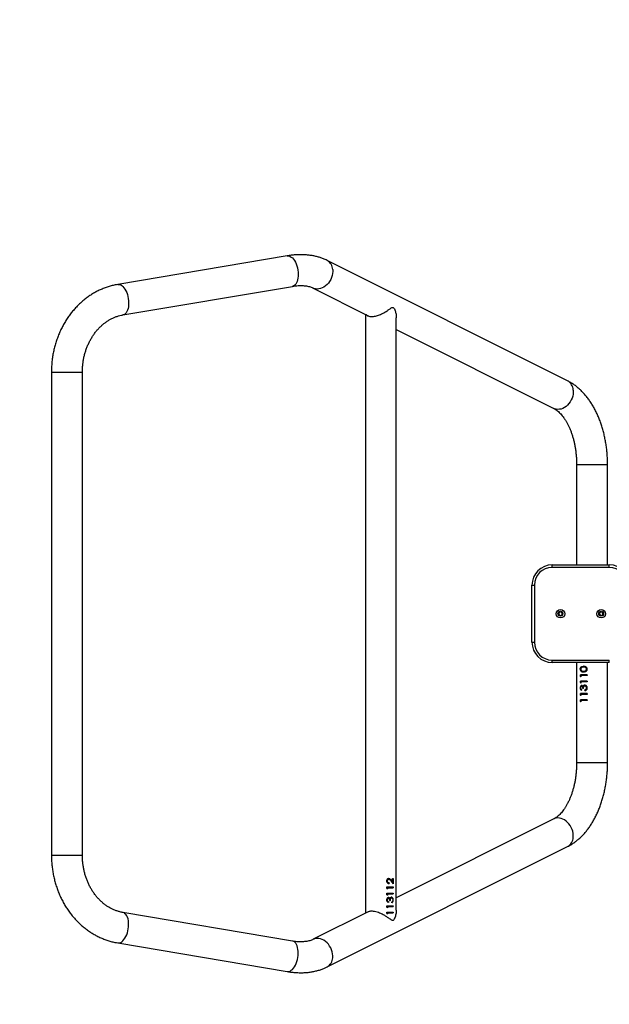
# Model space of a CAD drawing. Units: millimetres. Extents: x -4534 to 359968, y -3372 to 3841.
# Drawn here: x -744 to -20, y 1420 to 2631 of the extents above; entities that cross this region are included whole.
import ezdxf

# ---------------------------------------------------------------- set-up
doc = ezdxf.new("R2010")
doc.units = ezdxf.units.MM
doc.layers.add('Opvangzone', color=7, linetype='Continuous', true_color=0x00a19a)
doc.layers.add('Toestel 2D', color=7, linetype='Continuous', lineweight=20)

# ---------------------------------------------------------------- blocks, each defined once
blk = doc.blocks.new('1133')
at = {"color": 7, "linetype": 'Continuous', "lineweight": 25}
for p, q in [((438.6, -1311.4), (-155.4, -1311.4)), ((-155.4, -1349.4), (438.6, -1349.4)), ((-263.2, -1392.9), (-298.4, -1601.1)), ((-260.9, -1607.4), (-225.8, -1399.2)), ((508.9, -1399.2), (544.1, -1607.4)), ((581.6, -1601.1), (546.4, -1392.9)), ((-225.1, -1700.4), (-258.8, -1633)), ((542, -1633), (507.4, -1701.4)), ((-292.8, -1650), (-144.7, -1945.5)), ((427.9, -1945.5), (576, -1650)), ((509.9, -1697.1), (-226.7, -1697.1)), ((-227.1, -1723.4), (-227.6, -1724.4)), ((-226.1, -1724.2), (-227.6, -1724.4)), ((-226.1, -1724.4), (-227.6, -1724.4)), ((-227.1, -1723.4), (-225.2, -1723.4)), ((-226.1, -1724.4), (-226.1, -1724.2)), ((-226.1, -1724.4), (-226.1, -1731.2)), ((-225.2, -1731.2), (-226.1, -1730.8)), ((-225.2, -1731.2), (-226.1, -1731.2)), ((-225.2, -1723.4), (-225.2, -1731.2)), ((-219.4, -1723.4), (-219.9, -1724.4)), ((-218.4, -1724.2), (-219.9, -1724.4)), ((-218.4, -1724.4), (-219.9, -1724.4)), ((-219.4, -1723.4), (-217.5, -1723.4)), ((-218.4, -1724.4), (-218.4, -1724.2)), ((-218.4, -1724.4), (-218.4, -1731.2)), ((-217.5, -1731.2), (-218.4, -1730.8)), ((-217.5, -1731.2), (-218.4, -1731.2)), ((-217.5, -1723.4), (-217.5, -1731.2)), ((-213.8, -1729.5), (-212.9, -1729.5)), ((-212.5, -1725.3), (-213.4, -1725.5)), ((-212.5, -1725.5), (-213.4, -1725.5)), ((-212.5, -1725.5), (-212.5, -1725.3)), ((-211, -1726.9), (-211, -1727.7)), ((-210.5, -1731.4), (-210.5, -1731)), ((-210.4, -1724.1), (-210.4, -1723.9)), ((-208.7, -1727.3), (-208.7, -1727)), ((-207.9, -1729.3), (-207.9, -1729)), ((-207.5, -1725.5), (-207.5, -1725.3)), ((-204, -1723.4), (-204.6, -1724.4)), ((-203, -1724.2), (-204.6, -1724.4)), ((-203, -1724.4), (-204.6, -1724.4)), ((-204, -1723.4), (-202.1, -1723.4)), ((-203, -1724.4), (-203, -1724.2)), ((-203, -1724.4), (-203, -1731.2)), ((-202.1, -1731.2), (-203, -1730.8)), ((-202.1, -1731.2), (-203, -1731.2)), ((-202.1, -1723.4), (-202.1, -1731.2)), ((-196.3, -1723.4), (-196.9, -1724.4)), ((-195.3, -1724.2), (-196.9, -1724.4)), ((-195.3, -1724.4), (-196.9, -1724.4)), ((-196.3, -1723.4), (-194.4, -1723.4)), ((-195.3, -1724.4), (-195.3, -1724.2)), ((-195.3, -1724.4), (-195.3, -1731.2)), ((-194.4, -1731.2), (-195.3, -1730.8)), ((-194.4, -1731.2), (-195.3, -1731.2)), ((-194.4, -1723.4), (-194.4, -1731.2)), ((-186.8, -1728.4), (-190.7, -1731.2)), ((-183.9, -1731.2), (-190.7, -1731.2)), ((-189.4, -1725.9), (-190.3, -1726.2)), ((-189.4, -1726.2), (-190.3, -1726.2)), ((-183.9, -1730.6), (-190.2, -1730.8)), ((-189.4, -1726.2), (-189.4, -1725.9)), ((-186.1, -1728.4), (-188.6, -1730.2)), ((-188.6, -1730.6), (-186.1, -1728.7)), ((-188.6, -1730.6), (-188.6, -1730.2)), ((-188.6, -1730.6), (-183.9, -1730.6)), ((-187.1, -1724.1), (-187.1, -1723.9)), ((-186.1, -1728.7), (-186.1, -1728.4)), ((-184.9, -1725.9), (-184.9, -1725.7)), ((-184, -1725.9), (-184, -1725.6)), ((-183.9, -1730.6), (-183.9, -1731.2)), ((-222.9, -1735.1), (505.6, -1735.1)), ((-110.8, -1928.5), (-207.7, -1735.1)), ((490.9, -1735.1), (393.9, -1928.5)), ((106.6, -1901.7), (106.6, -1904.7)), ((106.6, -1901.7), (176.6, -1901.7)), ((176.6, -1904.7), (106.6, -1904.7)), ((176.6, -1901.7), (176.6, -1904.7)), ((81.6, -1926.7), (84.6, -1926.7)), ((81.6, -1996.7), (81.6, -1926.7)), ((84.6, -1926.7), (84.6, -1996.7)), ((140.5, -1934.7), (139.3, -1936.7)), ((139.3, -1936.7), (140.4, -1938.7)), ((142.8, -1934.8), (140.5, -1934.7)), ((142.7, -1938.8), (143.9, -1936.8)), ((143.9, -1936.8), (142.8, -1934.8)), ((198.6, -1996.7), (198.6, -1926.7)), ((198.6, -1926.7), (201.6, -1926.7)), ((201.6, -1926.7), (201.6, -1996.7)), ((140.4, -1938.7), (142.7, -1938.8)), ((81.6, -1956.6), (-41.6, -1956.6)), ((33.8, -1961.2), (33.2, -1961.9)), ((33.8, -1961.2), (35.6, -1961.2)), ((33.8, -1961.6), (35.6, -1961.2)), ((33.8, -1961.2), (33.8, -1961.6)), ((35.6, -1969.4), (35.6, -1961.2)), ((41.5, -1961.2), (40.9, -1961.9)), ((41.5, -1961.2), (43.3, -1961.2)), ((41.5, -1961.6), (43.3, -1961.2)), ((41.5, -1961.2), (41.5, -1961.6)), ((43.3, -1969.4), (43.3, -1961.2)), ((50.4, -1961.1), (50.4, -1961.5)), ((56.8, -1961.2), (56.3, -1961.9)), ((56.8, -1961.2), (58.7, -1961.2)), ((56.8, -1961.6), (58.7, -1961.2)), ((56.8, -1961.2), (56.8, -1961.6)), ((58.7, -1969.4), (58.7, -1961.2)), ((64.5, -1961.2), (63.9, -1961.9)), ((64.5, -1961.2), (66.4, -1961.2)), ((64.5, -1961.6), (66.4, -1961.2)), ((64.5, -1961.2), (64.5, -1961.6)), ((66.4, -1969.4), (66.4, -1961.2)), ((73.4, -1961.1), (73.4, -1961.5)), ((324.8, -1956.6), (201.6, -1956.6)), ((33.2, -1961.9), (33.8, -1961.6)), ((34.7, -1961.9), (33.2, -1961.9)), ((34.7, -1969.4), (34.7, -1961.9)), ((35.6, -1969.4), (34.7, -1969.4)), ((40.9, -1961.9), (41.5, -1961.6)), ((42.4, -1961.9), (40.9, -1961.9)), ((42.4, -1969.4), (42.4, -1961.9)), ((43.3, -1969.4), (42.4, -1969.4)), ((47, -1966.9), (47.9, -1966.9)), ((47, -1966.9), (47.9, -1967.2)), ((48.3, -1962.8), (47.4, -1962.8)), ((47.9, -1966.9), (47.9, -1967.2)), ((48.7, -1968.2), (48.7, -1968.4)), ((49.8, -1965), (49.8, -1964.1)), ((50.4, -1968.7), (50.4, -1968.9)), ((52.1, -1964.5), (52.1, -1964.8)), ((52.4, -1962.9), (52.4, -1963.2)), ((52.9, -1966.8), (52.9, -1967)), ((53.8, -1966.7), (53.8, -1966.9)), ((56.3, -1961.9), (56.8, -1961.6)), ((57.8, -1961.9), (56.3, -1961.9)), ((57.8, -1969.4), (57.8, -1961.9)), ((58.7, -1969.4), (57.8, -1969.4)), ((63.9, -1961.9), (64.5, -1961.6)), ((65.5, -1961.9), (63.9, -1961.9)), ((65.5, -1969.4), (65.5, -1961.9)), ((66.4, -1969.4), (65.5, -1969.4)), ((71, -1965.2), (71, -1965)), ((73.5, -1968.9), (73.5, -1968.7)), ((75.6, -1967.1), (76, -1965)), ((75.6, -1967.4), (76, -1965.2)), ((75.6, -1967.4), (75.6, -1967.1)), ((76, -1965.2), (76, -1965)), ((140.1, -1985), (139.3, -1987.1)), ((142.4, -1984.6), (140.1, -1985)), ((143.9, -1986.4), (142.4, -1984.6)), ((-41.6, -1994.6), (81.6, -1994.6)), ((81.6, -1996.7), (84.6, -1996.7)), ((139.3, -1987.1), (140.8, -1988.9)), ((140.8, -1988.9), (143.1, -1988.5)), ((143.1, -1988.5), (143.9, -1986.4)), ((198.6, -1996.7), (201.6, -1996.7)), ((201.6, -1994.6), (324.8, -1994.6))]:
    blk.add_line(p, q, dxfattribs=at)
at = {"color": 8, "linetype": 'Continuous', "lineweight": 25}
for p, q in [((-155.4, -1311.4), (-155.4, -1334.4)), ((438.6, -1311.4), (438.6, -1334.4)), ((-155.4, -1334.4), (-155.4, -1349.4)), ((438.6, -1334.4), (438.6, -1349.4)), ((-41.6, -1993.6), (-41.6, -1956.6)), ((324.8, -1993.6), (324.8, -1956.6)), ((-41.6, -1994.6), (-41.6, -1993.6)), ((324.8, -1994.6), (324.8, -1993.6))]:
    blk.add_line(p, q, dxfattribs=at)
at = {"color": 8, "linetype": 'Continuous', "lineweight": 25, "flags": 128}
for points in [[(-263.2, -1392.9), (-263.3, -1393.7), (-263.1, -1395.1), (-262.6, -1396.5), (-261.8, -1397.9), (-260.6, -1399.2), (-259.1, -1400.5), (-257.4, -1401.8), (-255.4, -1402.9), (-253.2, -1403.9), (-250.8, -1404.7)], [(-250.8, -1404.7), (-248.4, -1405.4), (-245.8, -1405.9), (-243.3, -1406.2), (-240.7, -1406.3), (-238.3, -1406.3), (-235.9, -1406), (-233.7, -1405.6), (-231.7, -1404.9), (-229.9, -1404.2), (-228.5, -1403.2), (-227.3, -1402.2), (-226.4, -1401), (-225.9, -1399.7), (-225.8, -1399.2)], [(534, -1404.7), (531.6, -1405.4), (529, -1405.9), (526.5, -1406.2), (523.9, -1406.3), (521.4, -1406.3), (519.1, -1406), (516.9, -1405.6), (514.9, -1404.9), (513.1, -1404.2), (511.6, -1403.2), (510.5, -1402.2), (509.6, -1401), (509.1, -1399.7), (508.9, -1399.2)], [(546.4, -1392.9), (546.5, -1393.7), (546.3, -1395.1), (545.8, -1396.5), (545, -1397.9), (543.8, -1399.2), (542.3, -1400.5), (540.6, -1401.8), (538.6, -1402.9), (536.4, -1403.9), (534, -1404.7)], [(-298.4, -1601.1), (-298.5, -1601.9), (-298.3, -1603.3), (-297.8, -1604.7), (-296.9, -1606.1), (-295.8, -1607.5), (-294.3, -1608.8), (-292.6, -1610), (-290.6, -1611.1), (-288.4, -1612.1), (-286, -1612.9)], [(-286, -1612.9), (-283.6, -1613.6), (-281, -1614.1), (-278.5, -1614.4), (-275.9, -1614.5), (-273.4, -1614.5), (-271.1, -1614.2), (-268.9, -1613.8), (-266.9, -1613.2), (-265.1, -1612.4), (-263.6, -1611.5), (-262.4, -1610.4), (-261.6, -1609.2), (-261, -1607.9), (-260.9, -1607.4)], [(569.2, -1612.9), (566.8, -1613.6), (564.2, -1614.1), (561.6, -1614.4), (559.1, -1614.5), (556.6, -1614.5), (554.3, -1614.2), (552.1, -1613.8), (550.1, -1613.2), (548.3, -1612.4), (546.8, -1611.5), (545.6, -1610.4), (544.8, -1609.2), (544.2, -1607.9), (544.1, -1607.4)], [(581.6, -1601.1), (581.7, -1601.9), (581.5, -1603.3), (581, -1604.7), (580.1, -1606.1), (579, -1607.5), (577.5, -1608.8), (575.8, -1610), (573.8, -1611.1), (571.6, -1612.1), (569.2, -1612.9)], [(-281.5, -1657), (-279.1, -1657), (-276.6, -1656.8), (-274.1, -1656.3), (-271.7, -1655.5), (-269.3, -1654.5), (-267, -1653.2), (-264.9, -1651.7), (-263.1, -1650), (-261.4, -1648.2), (-260, -1646.2), (-258.9, -1644.1), (-258.2, -1642), (-257.7, -1639.9), (-257.6, -1637.8), (-257.9, -1635.8), (-258.4, -1633.9), (-258.8, -1633)], [(564.7, -1657), (562.2, -1657), (559.8, -1656.8), (557.3, -1656.3), (554.8, -1655.5), (552.5, -1654.5), (550.2, -1653.2), (548.1, -1651.7), (546.3, -1650), (544.6, -1648.2), (543.2, -1646.2), (542.1, -1644.1), (541.4, -1642), (540.9, -1639.9), (540.8, -1637.8), (541, -1635.8), (541.6, -1633.9), (542, -1633)], [(-133.4, -1952.4), (-131, -1952.5), (-128.5, -1952.3), (-126, -1951.8), (-123.6, -1951), (-121.2, -1950), (-119, -1948.7), (-116.9, -1947.2), (-115, -1945.5), (-113.3, -1943.6), (-112, -1941.7), (-110.9, -1939.6), (-110.1, -1937.5), (-109.7, -1935.4), (-109.6, -1933.3), (-109.8, -1931.3), (-110.4, -1929.4), (-110.8, -1928.5)], [(416.6, -1952.4), (414.2, -1952.5), (411.7, -1952.3), (409.2, -1951.8), (406.8, -1951), (404.4, -1950), (402.2, -1948.7), (400.1, -1947.2), (398.2, -1945.5), (396.5, -1943.6), (395.2, -1941.7), (394.1, -1939.6), (393.3, -1937.5), (392.9, -1935.4), (392.8, -1933.3), (393, -1931.3), (393.6, -1929.4), (393.9, -1928.5)]]:
    blk.add_lwpolyline(points, dxfattribs=at)
at = {"color": 7, "linetype": 'Continuous', "lineweight": 25}
for centre, radius in [((141.6, -1936.7), 5.25), ((141.6, -1936.7), 3), ((141.6, -1986.7), 5.25), ((141.6, -1986.7), 3)]:
    blk.add_circle(centre, radius, dxfattribs=at)
at = {"color": 8, "linetype": 'Continuous', "lineweight": 25}
for centre, start, end in [((-280.9, -1643.3), 209.5651, 267.6117), ((564.1, -1643.3), 272.3883, 330.4349), ((-132.8, -1938.8), 209.5648, 267.612), ((416, -1938.8), 272.388, 330.4352)]:
    blk.add_arc(centre, 13.7, start, end, dxfattribs=at)
at = {"color": 7, "linetype": 'Continuous', "lineweight": 25}
for centre, radius, start, end in [((106.6, -1926.7), 25, 90, 180), ((106.6, -1926.7), 22, 90, 180), ((176.6, -1926.7), 25, 0, 90), ((176.6, -1926.7), 22, 0, 90), ((176.6, -1996.7), 22, 270, 360), ((176.6, -1996.7), 25, 270, 360)]:
    blk.add_arc(centre, radius, start, end, dxfattribs=at)
for points, knots in [([(-155.4, -1311.4), (-156.5, -1311.4), (-159.6, -1311.5), (-164.6, -1311.7), (-170.5, -1312.3), (-176.3, -1313.2), (-182.1, -1314.3), (-187.8, -1315.7), (-193.4, -1317.4), (-198.9, -1319.3), (-204.3, -1321.5), (-209.5, -1323.9), (-214.6, -1326.6), (-219.5, -1329.5), (-224.2, -1332.7), (-228.7, -1336.1), (-233, -1339.7), (-237, -1343.5), (-240.8, -1347.5), (-244.4, -1351.6), (-247.7, -1355.9), (-250.7, -1360.4), (-253.4, -1365), (-255.9, -1369.7), (-258, -1374.5), (-259.9, -1379.5), (-261.4, -1384.5), (-262.5, -1388.9), (-263, -1391.8), (-263.2, -1392.9)], [0, 0, 0, 0, 0.021533, 0.060001, 0.098477, 0.136956, 0.175436, 0.213915, 0.25239, 0.290859, 0.329316, 0.367757, 0.406177, 0.44457, 0.482929, 0.521245, 0.559512, 0.597722, 0.635866, 0.673936, 0.711927, 0.749833, 0.78765, 0.825377, 0.863013, 0.90056, 0.938025, 0.975414, 1, 1, 1, 1]), ([(546.4, -1392.9), (546.2, -1391.9), (545.7, -1389.2), (544.7, -1384.8), (543.2, -1379.8), (541.4, -1374.9), (539.3, -1370.1), (536.9, -1365.4), (534.2, -1360.8), (531.2, -1356.4), (528, -1352.1), (524.5, -1348), (520.7, -1344), (516.7, -1340.2), (512.5, -1336.6), (508.1, -1333.2), (503.4, -1330), (498.6, -1327.1), (493.6, -1324.4), (488.4, -1321.9), (483, -1319.7), (477.6, -1317.7), (472, -1316), (466.3, -1314.5), (460.6, -1313.3), (454.8, -1312.4), (448.9, -1311.8), (443.5, -1311.5), (440.1, -1311.5), (438.6, -1311.4)], [0, 0, 0, 0, 0.022218, 0.059448, 0.096702, 0.134008, 0.171375, 0.208812, 0.246327, 0.283924, 0.321604, 0.359369, 0.397216, 0.435143, 0.473143, 0.511212, 0.549344, 0.587532, 0.625769, 0.664049, 0.702365, 0.740713, 0.779088, 0.817484, 0.855898, 0.894328, 0.932771, 0.971224, 1, 1, 1, 1]), ([(-225.8, -1399.2), (-225.7, -1398.6), (-225.3, -1396.8), (-224.6, -1393.8), (-223.3, -1390.1), (-221.8, -1386.5), (-220, -1383), (-217.9, -1379.6), (-215.5, -1376.3), (-212.9, -1373.2), (-210, -1370.2), (-206.9, -1367.4), (-203.5, -1364.7), (-200, -1362.2), (-196.3, -1359.9), (-192.4, -1357.9), (-188.3, -1356), (-184.1, -1354.3), (-179.7, -1352.9), (-175.3, -1351.7), (-170.8, -1350.8), (-166.2, -1350.1), (-161.5, -1349.6), (-157.9, -1349.4), (-155.9, -1349.4), (-155.4, -1349.4)], [0, 0, 0, 0, 0.021526, 0.069828, 0.11791, 0.165651, 0.213023, 0.260024, 0.306676, 0.353009, 0.399061, 0.444873, 0.490485, 0.535933, 0.581248, 0.626458, 0.671585, 0.716648, 0.761662, 0.806639, 0.851587, 0.896513, 0.941422, 0.986317, 1, 1, 1, 1]), ([(438.6, -1349.4), (439.4, -1349.4), (441.7, -1349.5), (445.6, -1349.7), (450.2, -1350.2), (454.8, -1350.9), (459.3, -1351.9), (463.7, -1353.1), (468, -1354.6), (472.2, -1356.3), (476.2, -1358.2), (480.1, -1360.3), (483.8, -1362.6), (487.2, -1365.1), (490.5, -1367.7), (493.5, -1370.6), (496.4, -1373.5), (498.9, -1376.6), (501.2, -1379.9), (503.3, -1383.2), (505.1, -1386.7), (506.6, -1390.2), (507.8, -1393.8), (508.5, -1396.8), (508.8, -1398.6), (508.9, -1399.2)], [0, 0, 0, 0, 0.022074, 0.066944, 0.111813, 0.156677, 0.201539, 0.246402, 0.291273, 0.336159, 0.381071, 0.426021, 0.471028, 0.516111, 0.561296, 0.606612, 0.652093, 0.697777, 0.743705, 0.789918, 0.836458, 0.883355, 0.930631, 0.978288, 1, 1, 1, 1]), ([(-298.4, -1601.1), (-298.6, -1602.1), (-299, -1604.7), (-299.5, -1609.2), (-299.8, -1614.3), (-299.9, -1619.4), (-299.7, -1624.4), (-299.1, -1629.2), (-298.3, -1633.9), (-297.2, -1638.5), (-295.9, -1642.9), (-294.4, -1646.7), (-293.3, -1649), (-292.8, -1650)], [0, 0, 0, 0, 0.053543, 0.152383, 0.251319, 0.350128, 0.448651, 0.546698, 0.644063, 0.740547, 0.835971, 0.930206, 1, 1, 1, 1]), ([(-258.8, -1633), (-259, -1632.7), (-259.4, -1631.8), (-260.1, -1630.1), (-260.8, -1627.7), (-261.3, -1625.2), (-261.7, -1622.5), (-261.9, -1619.5), (-261.9, -1616.4), (-261.7, -1613.1), (-261.4, -1610.1), (-261.1, -1608.2), (-260.9, -1607.4)], [0, 0, 0, 0, 0.054397, 0.171916, 0.285645, 0.396264, 0.505006, 0.61269, 0.719853, 0.826858, 0.933895, 1, 1, 1, 1]), ([(544.1, -1607.4), (544.2, -1608.1), (544.5, -1609.9), (544.9, -1612.8), (545.1, -1616.1), (545.1, -1619.2), (544.9, -1622.1), (544.6, -1624.8), (544.1, -1627.3), (543.4, -1629.6), (542.7, -1631.5), (542.2, -1632.5), (542, -1633)], [0, 0, 0, 0, 0.0556172, 0.1625052, 0.2690608, 0.375412, 0.4817299, 0.5882068, 0.6951969, 0.8032178, 0.9129947, 1, 1, 1, 1]), ([(576, -1650), (576.4, -1649.2), (577.4, -1647.1), (578.8, -1643.6), (580.2, -1639.4), (581.3, -1635.1), (582.1, -1630.5), (582.7, -1625.9), (583, -1621), (583.1, -1616.1), (582.8, -1611.1), (582.4, -1606.1), (581.9, -1602.7), (581.6, -1601.1)], [0, 0, 0, 0, 0.056488, 0.147443, 0.239164, 0.332053, 0.426078, 0.52116, 0.61717, 0.713942, 0.811299, 0.909067, 1, 1, 1, 1]), ([(-235.5, -1731.2), (-235.5, -1731), (-235.7, -1730.5), (-235.2, -1729.3), (-234.2, -1727.8), (-232.6, -1725.6), (-230.6, -1722.8), (-228.7, -1719.5), (-227.1, -1716.2), (-225.9, -1713.1), (-225, -1710), (-224.4, -1707.1), (-224.3, -1704.6), (-224.4, -1702.5), (-224.8, -1701), (-225.1, -1700.2), (-225.1, -1700.4)], [0, 0, 0, 0, 0.029194, 0.068239, 0.131461, 0.196106, 0.303125, 0.413324, 0.495679, 0.580202, 0.662676, 0.748428, 0.818704, 0.891385, 0.956451, 1, 1, 1, 1]), ([(509.3, -1698.2), (509.2, -1698.3), (508.7, -1698.6), (508, -1699.7), (507.3, -1701.4), (507, -1703.5), (507, -1705.8), (507.3, -1708.1), (507.8, -1710.6), (508.6, -1713.1), (509.6, -1715.7), (510.8, -1718.4), (512.3, -1721.1), (514.1, -1724), (515.8, -1726.3), (517.1, -1728.2), (517.9, -1729.4), (518.3, -1730.4), (518.3, -1730.9), (518.2, -1731.2), (518.2, -1731.2)], [0, 0, 0, 0, 0.017899, 0.089485, 0.159304, 0.231764, 0.292925, 0.356029, 0.414825, 0.475074, 0.539187, 0.604677, 0.679709, 0.756274, 0.846078, 0.892384, 0.938547, 0.969934, 0.99503, 1, 1, 1, 1]), ([(508, -1701), (507.9, -1701), (507.7, -1701.1), (507.5, -1701.3), (507.4, -1701.4)], [0, 0, 0, 0, 0.435661, 1, 1, 1, 1]), ([(-222.9, -1735.1), (-224.1, -1735), (-226.9, -1734.9), (-230.8, -1733.9), (-233.8, -1732.7), (-235.1, -1731.9), (-235.4, -1731.4), (-235.5, -1731.2)], [0, 0, 0, 0, 0.274854, 0.652077, 0.853819, 0.963716, 1, 1, 1, 1]), ([(-213.8, -1729.5), (-213.7, -1729.8), (-213.5, -1730.3), (-212.9, -1730.8), (-212.2, -1731.1), (-211.5, -1731.4), (-210.9, -1731.4), (-210.5, -1731.4)], [0, 0, 0, 0, 0.250211, 0.499592, 0.625363, 0.749633, 1, 1, 1, 1]), ([(-210.5, -1731), (-210.9, -1731), (-211.5, -1731), (-212.2, -1730.8), (-212.9, -1730.5), (-213.4, -1730), (-213.6, -1729.6), (-213.8, -1729.5)], [0, 0, 0, 0, 0.284495, 0.42597, 0.568036, 0.847338, 1, 1, 1, 1]), ([(-210.4, -1723.2), (-210.8, -1723.2), (-211.5, -1723.3), (-212.4, -1723.8), (-213.1, -1724.6), (-213.3, -1725.2), (-213.4, -1725.5)], [0, 0, 0, 0, 0.249961, 0.499723, 0.749543, 1, 1, 1, 1]), ([(-212.1, -1730.4), (-212.3, -1730.3), (-212.7, -1730), (-212.8, -1729.7), (-212.9, -1729.5)], [0, 0, 0, 0, 0.498833, 1, 1, 1, 1]), ([(-210.4, -1723.9), (-210.7, -1723.9), (-211.1, -1724), (-211.7, -1724.3), (-212.2, -1724.7), (-212.4, -1725.1), (-212.5, -1725.3)], [0, 0, 0, 0, 0.252531, 0.503236, 0.752042, 1, 1, 1, 1]), ([(-212.5, -1725.5), (-212.4, -1725.3), (-212.2, -1725), (-211.8, -1724.5), (-211.1, -1724.2), (-210.7, -1724.2), (-210.4, -1724.1)], [0, 0, 0, 0, 0.250566, 0.500427, 0.74992, 1, 1, 1, 1]), ([(-210.4, -1730.8), (-210.7, -1730.8), (-211.3, -1730.7), (-211.9, -1730.5), (-212.1, -1730.4)], [0, 0, 0, 0, 0.500711, 1, 1, 1, 1]), ([(-208.4, -1725.5), (-208.4, -1725.7), (-208.4, -1725.9), (-208.7, -1726.2), (-209, -1726.5), (-209.4, -1726.7), (-210.1, -1726.9), (-210.7, -1726.9), (-211, -1726.9)], [0, 0, 0, 0, 0.1248, 0.249656, 0.366716, 0.499737, 0.749745, 1, 1, 1, 1]), ([(-207.9, -1729), (-207.9, -1728.9), (-207.9, -1728.6), (-208.2, -1728.3), (-208.5, -1728), (-209.1, -1727.7), (-209.9, -1727.5), (-210.6, -1727.5), (-211, -1727.7)], [0, 0, 0, 0, 0.122933, 0.246387, 0.37073, 0.495826, 0.747034, 1, 1, 1, 1]), ([(-211, -1727.7), (-210.6, -1727.8), (-209.9, -1727.8), (-209.1, -1728), (-208.5, -1728.3), (-208.2, -1728.6), (-208, -1728.9), (-207.9, -1729.2), (-207.9, -1729.3), (-207.9, -1729.3)], [0, 0, 0, 0, 0.25051, 0.499816, 0.624809, 0.749841, 0.874764, 0.93735, 1, 1, 1, 1]), ([(-207, -1729.3), (-207.1, -1729.2), (-207.1, -1729.7), (-207.6, -1730.2), (-208.2, -1730.6), (-209.1, -1730.9), (-210, -1731), (-210.5, -1731)], [0, 0, 0, 0, 0.246154, 0.371101, 0.495919, 0.747563, 1, 1, 1, 1]), ([(-210.5, -1731.4), (-210, -1731.4), (-209.1, -1731.3), (-208, -1730.9), (-207.2, -1730.2), (-207.1, -1729.6), (-207, -1729.3)], [0, 0, 0, 0, 0.249779, 0.500317, 0.750342, 1, 1, 1, 1]), ([(-207.5, -1725.5), (-207.5, -1725.4), (-207.5, -1725.1), (-207.7, -1724.6), (-208, -1724.2), (-208.5, -1723.7), (-209.3, -1723.3), (-210.1, -1723.2), (-210.4, -1723.2)], [0, 0, 0, 0, 0.125194, 0.25038, 0.375579, 0.500794, 0.750334, 1, 1, 1, 1]), ([(-208.4, -1725.3), (-208.4, -1725.2), (-208.4, -1725), (-208.6, -1724.6), (-209.1, -1724.2), (-209.7, -1724), (-210.2, -1723.9), (-210.4, -1723.9)], [0, 0, 0, 0, 0.123214, 0.246921, 0.495653, 0.746963, 1, 1, 1, 1]), ([(-210.4, -1724.1), (-210.2, -1724.2), (-209.7, -1724.2), (-209.1, -1724.5), (-208.6, -1724.8), (-208.4, -1725.2), (-208.4, -1725.4), (-208.4, -1725.5)], [0, 0, 0, 0, 0.250439, 0.50024, 0.749722, 0.874884, 1, 1, 1, 1]), ([(-207.9, -1729.3), (-207.9, -1729.4), (-207.9, -1729.7), (-208.1, -1730), (-208.4, -1730.2), (-208.8, -1730.5), (-209.5, -1730.7), (-210.1, -1730.8), (-210.4, -1730.8)], [0, 0, 0, 0, 0.125101, 0.250191, 0.375353, 0.500628, 0.749907, 1, 1, 1, 1]), ([(-207.5, -1725.3), (-207.5, -1725.5), (-207.5, -1725.8), (-207.8, -1726.3), (-208.1, -1726.6), (-208.4, -1726.8), (-208.6, -1726.9), (-208.7, -1727)], [0, 0, 0, 0, 0.248099, 0.496874, 0.74735, 0.873484, 1, 1, 1, 1]), ([(-208.7, -1727.3), (-208.5, -1727.2), (-208.2, -1727), (-207.8, -1726.6), (-207.6, -1726.2), (-207.5, -1725.8), (-207.5, -1725.6), (-207.5, -1725.5)], [0, 0, 0, 0, 0.2501041, 0.4999187, 0.749625, 0.8747731, 1, 1, 1, 1]), ([(-207.6, -1727.9), (-207.7, -1727.8), (-208.1, -1727.5), (-208.5, -1727.3), (-208.7, -1727.3)], [0, 0, 0, 0, 0.499931, 1, 1, 1, 1]), ([(-208.4, -1725.5), (-208.4, -1725.5), (-208.4, -1725.4), (-208.4, -1725.3), (-208.4, -1725.3)], [0, 0, 0, 0, 0.500103, 1, 1, 1, 1]), ([(-207, -1729.3), (-207, -1729), (-207.1, -1728.6), (-207.4, -1728.2), (-207.6, -1727.9)], [0, 0, 0, 0, 0.50001, 1, 1, 1, 1]), ([(-187.1, -1723.2), (-187.5, -1723.2), (-188.2, -1723.3), (-188.9, -1723.7), (-189.6, -1724.2), (-190.2, -1725.1), (-190.3, -1725.8), (-190.3, -1726.2)], [0, 0, 0, 0, 0.2499801, 0.3750476, 0.5004919, 0.7497285, 1, 1, 1, 1]), ([(-187.1, -1723.9), (-187.4, -1724), (-187.9, -1724), (-188.4, -1724.2), (-188.8, -1724.5), (-189.1, -1724.8), (-189.3, -1725.3), (-189.4, -1725.7), (-189.4, -1725.9)], [0, 0, 0, 0, 0.252512, 0.378658, 0.504129, 0.62887, 0.753099, 1, 1, 1, 1]), ([(-189.4, -1726.2), (-189.4, -1725.9), (-189.3, -1725.5), (-189.1, -1725), (-188.8, -1724.7), (-188.4, -1724.5), (-187.9, -1724.2), (-187.4, -1724.2), (-187.1, -1724.1)], [0, 0, 0, 0, 0.2499419, 0.3751584, 0.5002935, 0.6257692, 0.7506117, 1, 1, 1, 1]), ([(-184, -1725.9), (-184.1, -1725.5), (-184.2, -1724.8), (-184.8, -1724.1), (-185.4, -1723.6), (-186.1, -1723.3), (-186.7, -1723.2), (-187.1, -1723.2)], [0, 0, 0, 0, 0.249622, 0.499359, 0.624704, 0.750074, 1, 1, 1, 1]), ([(-184.9, -1725.7), (-185, -1725.6), (-185, -1725.3), (-185.1, -1725), (-185.3, -1724.7), (-185.7, -1724.3), (-186.3, -1724), (-186.8, -1724), (-187.1, -1723.9)], [0, 0, 0, 0, 0.123535, 0.247289, 0.371681, 0.496723, 0.747394, 1, 1, 1, 1]), ([(-187.1, -1724.1), (-186.8, -1724.2), (-186.3, -1724.2), (-185.6, -1724.6), (-185.1, -1725.1), (-185, -1725.5), (-185, -1725.8), (-184.9, -1725.9), (-184.9, -1725.9)], [0, 0, 0, 0, 0.249911, 0.499522, 0.749121, 0.874448, 0.937222, 1, 1, 1, 1]), ([(-184.9, -1725.9), (-185, -1726.2), (-185.1, -1726.7), (-185.8, -1727.6), (-186.4, -1728.1), (-186.8, -1728.4)], [0, 0, 0, 0, 0.249022, 0.498905, 1, 1, 1, 1]), ([(-184, -1725.6), (-184.1, -1725.9), (-184.1, -1726.5), (-184.9, -1727.5), (-185.6, -1728), (-186.1, -1728.4)], [0, 0, 0, 0, 0.247869, 0.497255, 1, 1, 1, 1]), ([(-184, -1725.9), (-184.1, -1726.2), (-184.1, -1726.8), (-184.9, -1727.8), (-185.6, -1728.4), (-186.1, -1728.7)], [0, 0, 0, 0, 0.249505, 0.499236, 1, 1, 1, 1]), ([(518.2, -1731.2), (517.9, -1731.6), (517.2, -1732.4), (515.3, -1733.2), (512.4, -1734.2), (509.1, -1735), (506.6, -1735), (505.6, -1735.1)], [0, 0, 0, 0, 0.1009143, 0.2633172, 0.4287457, 0.7521897, 1, 1, 1, 1]), ([(-41.6, -1956.6), (-42.4, -1956.6), (-44.8, -1956.6), (-48.8, -1956.4), (-53.5, -1956.1), (-58.2, -1955.6), (-62.7, -1954.9), (-67.2, -1954), (-71.6, -1953), (-75.8, -1951.9), (-79.8, -1950.6), (-83.7, -1949.2), (-87.3, -1947.7), (-90.8, -1946), (-94, -1944.3), (-96.9, -1942.5), (-99.6, -1940.7), (-102.1, -1938.8), (-104.2, -1936.9), (-106.1, -1935), (-107.8, -1933.1), (-109.2, -1931.3), (-110.1, -1929.7), (-110.6, -1928.8), (-110.8, -1928.5)], [0, 0, 0, 0, 0.024859, 0.073189, 0.121496, 0.16975, 0.217927, 0.266006, 0.313965, 0.361783, 0.409441, 0.456926, 0.504223, 0.551329, 0.598249, 0.644995, 0.691602, 0.738124, 0.784639, 0.831237, 0.878084, 0.925418, 0.973572, 1, 1, 1, 1]), ([(393.9, -1928.5), (393.8, -1928.8), (393.3, -1929.7), (392.4, -1931.3), (390.9, -1933.2), (389.2, -1935.2), (387.2, -1937.1), (385, -1939), (382.5, -1940.9), (379.7, -1942.8), (376.7, -1944.6), (373.5, -1946.3), (370.1, -1947.9), (366.4, -1949.4), (362.5, -1950.8), (358.5, -1952), (354.2, -1953.2), (349.9, -1954.1), (345.4, -1955), (340.8, -1955.6), (336.2, -1956.1), (331.4, -1956.5), (327.6, -1956.6), (325.4, -1956.6), (324.8, -1956.6)], [0, 0, 0, 0, 0.023819, 0.075003, 0.124593, 0.17288, 0.220387, 0.26746, 0.314327, 0.36114, 0.407974, 0.4549, 0.501961, 0.549183, 0.596574, 0.644135, 0.691856, 0.739726, 0.787726, 0.835837, 0.884038, 0.932307, 0.980622, 1, 1, 1, 1]), ([(-144.7, -1945.5), (-144.3, -1946.3), (-143.3, -1948.4), (-141.3, -1951.6), (-138.7, -1955.2), (-135.9, -1958.7), (-132.8, -1962.1), (-129.4, -1965.4), (-125.7, -1968.6), (-121.8, -1971.6), (-117.6, -1974.4), (-113.2, -1977.1), (-108.6, -1979.6), (-103.7, -1982), (-98.8, -1984.1), (-93.6, -1986), (-88.3, -1987.8), (-82.9, -1989.4), (-77.4, -1990.7), (-71.7, -1991.9), (-66, -1992.8), (-60.2, -1993.6), (-54.4, -1994.2), (-48.7, -1994.5), (-44.4, -1994.6), (-42.1, -1994.6), (-41.6, -1994.6)], [0, 0, 0, 0, 0.02569, 0.067126, 0.108918, 0.151246, 0.194093, 0.23742, 0.281163, 0.325246, 0.369586, 0.414103, 0.458726, 0.503394, 0.548051, 0.59267, 0.637232, 0.681728, 0.726155, 0.770518, 0.814822, 0.859075, 0.903289, 0.947474, 0.989323, 1, 1, 1, 1]), ([(324.8, -1994.6), (325.8, -1994.6), (328.9, -1994.6), (333.8, -1994.4), (339.7, -1994), (345.5, -1993.4), (351.2, -1992.5), (356.9, -1991.5), (362.5, -1990.3), (368, -1988.8), (373.4, -1987.2), (378.6, -1985.4), (383.7, -1983.4), (388.7, -1981.1), (393.5, -1978.7), (398.1, -1976.1), (402.4, -1973.3), (406.6, -1970.4), (410.5, -1967.2), (414.2, -1964), (417.5, -1960.5), (420.6, -1956.9), (423.4, -1953.2), (425.9, -1949.4), (427.2, -1946.8), (427.9, -1945.5)], [0, 0, 0, 0, 0.023789, 0.067961, 0.112153, 0.156377, 0.200644, 0.244969, 0.289363, 0.333837, 0.378402, 0.423062, 0.467822, 0.512678, 0.55762, 0.602629, 0.647666, 0.692669, 0.737572, 0.782292, 0.826737, 0.87081, 0.914426, 0.957514, 1, 1, 1, 1]), ([(50.4, -1961.1), (50, -1961.1), (49.3, -1961.1), (48.4, -1961.5), (47.7, -1962.1), (47.5, -1962.6), (47.4, -1962.8)], [0, 0, 0, 0, 0.249963, 0.499719, 0.749545, 1, 1, 1, 1]), ([(53.3, -1962.9), (53.3, -1962.7), (53.3, -1962.5), (53.1, -1962.1), (52.8, -1961.8), (52.3, -1961.4), (51.5, -1961.1), (50.7, -1961.1), (50.4, -1961.1)], [0, 0, 0, 0, 0.12519, 0.250386, 0.375588, 0.500791, 0.750338, 1, 1, 1, 1]), ([(73.4, -1961.1), (73.1, -1961.1), (72.6, -1961.1), (71.8, -1961.4), (71.1, -1961.8), (70.5, -1962.5), (70.1, -1963.5), (70.1, -1964.5), (70.1, -1965)], [0, 0, 0, 0, 0.124971, 0.250055, 0.375026, 0.500169, 0.749704, 1, 1, 1, 1]), ([(73.4, -1961.1), (73.7, -1961.1), (74.3, -1961.1), (75.1, -1961.4), (75.8, -1961.8), (76.4, -1962.5), (76.8, -1963.5), (76.9, -1964.5), (76.9, -1965)], [0, 0, 0, 0, 0.1249784, 0.2500674, 0.3750938, 0.5002208, 0.7497517, 1, 1, 1, 1]), ([(47, -1966.9), (47.1, -1967.3), (47.3, -1968), (47.9, -1968.8), (48.6, -1969.3), (49.3, -1969.6), (49.9, -1969.6), (50.4, -1969.7)], [0, 0, 0, 0, 0.250226, 0.499603, 0.624993, 0.750155, 1, 1, 1, 1]), ([(47.4, -1962.8), (47.6, -1962.7), (47.8, -1962.4), (48.4, -1961.9), (49.3, -1961.5), (50, -1961.5), (50.4, -1961.5)], [0, 0, 0, 0, 0.14702, 0.428922, 0.713463, 1, 1, 1, 1]), ([(48.7, -1968.2), (48.5, -1968), (48.2, -1967.6), (48, -1967.2), (47.9, -1966.9)], [0, 0, 0, 0, 0.498848, 1, 1, 1, 1]), ([(47.9, -1967.2), (48, -1967.4), (48.2, -1967.9), (48.5, -1968.2), (48.7, -1968.4)], [0, 0, 0, 0, 0.499531, 1, 1, 1, 1]), ([(48.3, -1962.8), (48.4, -1962.7), (48.6, -1962.4), (49.1, -1962), (49.7, -1961.8), (50.2, -1961.8), (50.4, -1961.8)], [0, 0, 0, 0, 0.250568, 0.500436, 0.749923, 1, 1, 1, 1]), ([(50.4, -1968.7), (50.1, -1968.7), (49.5, -1968.7), (49, -1968.4), (48.7, -1968.2)], [0, 0, 0, 0, 0.500706, 1, 1, 1, 1]), ([(48.7, -1968.4), (49, -1968.5), (49.5, -1968.8), (50.1, -1968.9), (50.4, -1968.9)], [0, 0, 0, 0, 0.497988, 1, 1, 1, 1]), ([(52.4, -1962.9), (52.4, -1963), (52.4, -1963.2), (52.2, -1963.5), (51.9, -1963.7), (51.4, -1963.9), (50.7, -1964.1), (50.1, -1964.1), (49.8, -1964.1)], [0, 0, 0, 0, 0.124806, 0.249667, 0.366717, 0.499744, 0.74975, 1, 1, 1, 1]), ([(49.8, -1964.1), (50.1, -1964.4), (50.7, -1964.4), (51.4, -1964.2), (51.8, -1964), (52.2, -1963.8), (52.3, -1963.6), (52.4, -1963.4), (52.4, -1963.3), (52.4, -1963.2)], [0, 0, 0, 0, 0.252322, 0.503816, 0.630598, 0.753544, 0.876912, 0.938462, 1, 1, 1, 1]), ([(49.8, -1965), (50.2, -1965), (50.9, -1965), (51.7, -1965.2), (52.3, -1965.6), (52.6, -1965.9), (52.8, -1966.2), (52.9, -1966.5), (52.9, -1966.7), (52.9, -1966.8)], [0, 0, 0, 0, 0.250511, 0.499816, 0.6248, 0.749848, 0.874757, 0.937355, 1, 1, 1, 1]), ([(50.4, -1961.5), (50.7, -1961.5), (51.5, -1961.5), (52.3, -1961.8), (52.8, -1962.2), (53.1, -1962.5), (53.2, -1962.8), (53.3, -1963), (53.3, -1963.1), (53.3, -1962.9)], [0, 0, 0, 0, 0.252446, 0.503378, 0.628372, 0.752674, 0.87642, 0.938227, 1, 1, 1, 1]), ([(50.4, -1961.8), (50.6, -1961.8), (51.1, -1961.8), (51.8, -1962), (52.2, -1962.3), (52.4, -1962.6), (52.4, -1962.8), (52.4, -1962.9)], [0, 0, 0, 0, 0.250443, 0.500246, 0.749717, 0.874875, 1, 1, 1, 1]), ([(50.4, -1969.7), (50.8, -1969.6), (51.7, -1969.6), (52.8, -1968.9), (53.6, -1967.9), (53.8, -1967.1), (53.8, -1966.7)], [0, 0, 0, 0, 0.251124, 0.500802, 0.750438, 1, 1, 1, 1]), ([(52.9, -1966.8), (52.9, -1966.9), (52.9, -1967.2), (52.7, -1967.6), (52.4, -1967.9), (52, -1968.3), (51.3, -1968.6), (50.7, -1968.7), (50.4, -1968.7)], [0, 0, 0, 0, 0.1251014, 0.2501863, 0.375363, 0.500624, 0.7499088, 1, 1, 1, 1]), ([(50.4, -1968.9), (50.7, -1968.9), (51.3, -1968.8), (52, -1968.5), (52.4, -1968.1), (52.7, -1967.8), (52.9, -1967.4), (52.9, -1967.1), (52.9, -1967)], [0, 0, 0, 0, 0.252844, 0.50363, 0.628742, 0.753118, 0.87675, 1, 1, 1, 1]), ([(52.1, -1964.5), (52.3, -1964.4), (52.6, -1964.2), (53, -1963.8), (53.2, -1963.4), (53.3, -1963.1), (53.3, -1962.9), (53.3, -1962.9)], [0, 0, 0, 0, 0.250097, 0.499916, 0.749618, 0.874775, 1, 1, 1, 1]), ([(53.2, -1965.2), (53.1, -1965), (52.8, -1964.7), (52.3, -1964.6), (52.1, -1964.5)], [0, 0, 0, 0, 0.499914, 1, 1, 1, 1]), ([(52.1, -1964.8), (52.3, -1964.8), (52.8, -1965), (53.1, -1965.3), (53.2, -1965.4)], [0, 0, 0, 0, 0.5017547, 1, 1, 1, 1]), ([(53.8, -1966.7), (53.8, -1966.4), (53.7, -1965.9), (53.4, -1965.4), (53.2, -1965.2)], [0, 0, 0, 0, 0.499999, 1, 1, 1, 1]), ([(53.2, -1965.2), (53.2, -1965.2), (53.2, -1965.3), (53.2, -1965.4), (53.2, -1965.4)], [0, 0, 0, 0, 0.4999, 1, 1, 1, 1]), ([(53.2, -1965.4), (53.4, -1965.7), (53.7, -1966.1), (53.8, -1966.7), (53.8, -1966.9)], [0, 0, 0, 0, 0.5013, 1, 1, 1, 1]), ([(70.1, -1965), (70.1, -1964.8), (70.1, -1963.9), (70.5, -1962.8), (71.1, -1962.1), (71.8, -1961.8), (72.6, -1961.5), (73.1, -1961.5), (73.4, -1961.5)], [0, 0, 0, 0, 0.248001, 0.495703, 0.620643, 0.746286, 0.872914, 1, 1, 1, 1]), ([(70.1, -1965), (70.1, -1965.5), (70.1, -1966.4), (70.5, -1967.7), (71.1, -1968.7), (71.8, -1969.2), (72.6, -1969.6), (73.1, -1969.6), (73.4, -1969.7)], [0, 0, 0, 0, 0.250285, 0.499821, 0.624973, 0.749945, 0.875001, 1, 1, 1, 1]), ([(73.5, -1961.8), (73.2, -1961.8), (72.8, -1961.8), (72.2, -1962), (71.7, -1962.4), (71.2, -1963), (71, -1963.8), (71, -1964.6), (71, -1965)], [0, 0, 0, 0, 0.125104, 0.250213, 0.375317, 0.500421, 0.749917, 1, 1, 1, 1]), ([(71, -1965), (71, -1965.3), (71, -1966.1), (71.2, -1967.1), (71.7, -1967.9), (72.2, -1968.3), (72.8, -1968.6), (73.2, -1968.7), (73.5, -1968.7)], [0, 0, 0, 0, 0.250076, 0.499575, 0.624681, 0.749788, 0.874896, 1, 1, 1, 1]), ([(71, -1965.2), (71, -1965.6), (71, -1966.4), (71.2, -1967.3), (71.7, -1968.1), (72.2, -1968.5), (72.8, -1968.8), (73.2, -1968.9), (73.5, -1968.9)], [0, 0, 0, 0, 0.247917, 0.4956041, 0.6204395, 0.7461147, 0.872733, 1, 1, 1, 1]), ([(73.4, -1961.5), (73.7, -1961.5), (74.3, -1961.5), (75.1, -1961.7), (75.8, -1962.1), (76.4, -1962.8), (76.8, -1963.8), (76.9, -1964.8), (76.9, -1965)], [0, 0, 0, 0, 0.127067, 0.253701, 0.379401, 0.504339, 0.752096, 1, 1, 1, 1]), ([(73.4, -1969.7), (73.7, -1969.6), (74.3, -1969.6), (75.1, -1969.2), (75.8, -1968.7), (76.4, -1967.7), (76.8, -1966.4), (76.9, -1965.5), (76.9, -1965)], [0, 0, 0, 0, 0.124888, 0.250078, 0.375391, 0.500821, 0.750243, 1, 1, 1, 1]), ([(76, -1965), (76, -1964.6), (76, -1963.8), (75.7, -1963), (75.2, -1962.4), (74.8, -1962), (74.2, -1961.8), (73.7, -1961.8), (73.5, -1961.8)], [0, 0, 0, 0, 0.250008, 0.499601, 0.6247, 0.749796, 0.874901, 1, 1, 1, 1]), ([(73.5, -1968.7), (73.7, -1968.7), (74.2, -1968.6), (74.8, -1968.3), (75.3, -1967.7), (75.5, -1967.3), (75.6, -1967.1)], [0, 0, 0, 0, 0.247675, 0.501154, 0.749176, 1, 1, 1, 1]), ([(73.5, -1968.9), (73.7, -1968.9), (74.2, -1968.8), (74.8, -1968.5), (75.3, -1968), (75.5, -1967.6), (75.6, -1967.4)], [0, 0, 0, 0, 0.2502108, 0.504796, 0.7518276, 1, 1, 1, 1])]:
    blk.add_open_spline(points, degree=3, knots=knots, dxfattribs=at)
blk = doc.blocks.new('VPL-15-1133-GM')
at = {"layer": 'Opvangzone'}
blk.add_lwpolyline([(904.6, 81.5, 0.375028), (2201.8, 1567.8), (2201.8, 2231.5, 0.374139), (909.2, 3717.1, 0.102901), (311, 3841.4), (-705.3, 3841.3, 0.414177), (-2205.1, 2341.3), (-2205.1, 1459.1, 0.414251), (-704.9, -40.9), (311.4, -40.8, 0.101987)], format="xyb", close=True, dxfattribs=at)
at = {"layer": 'Toestel 2D', "rotation": 90.00000000000001}
blk.add_blockref('1133', (-2016.5, 1758.7), dxfattribs=at)

msp = doc.modelspace()

# ---------------------------------------------------------------- block references
msp.add_blockref('VPL-15-1133-GM', (0, 0))

doc.saveas('drawing.dxf')
